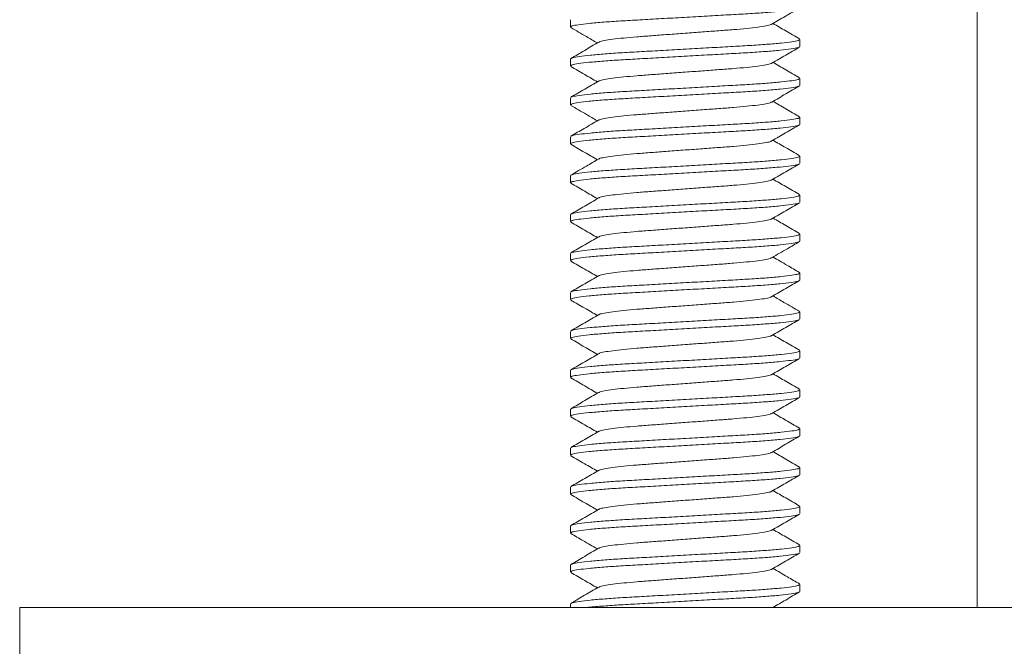
# Model space of a CAD drawing. Units: millimetres. Extents: x -62 to 345, y -319 to 536.
# Drawn here: x 64 to 89, y 196 to 212 of the extents above; entities that cross this region are included whole.
import ezdxf

# ---------------------------------------------------------------- set-up
doc = ezdxf.new("R2010")
doc.units = ezdxf.units.MM

msp = doc.modelspace()

# ---------------------------------------------------------------- linework, layer by layer
at = {"color": 7, "linetype": 'Continuous', "lineweight": 0}
for p, q in [((88.148, 226.513), (88.148, 197.013)), ((77.698, 212.104), (77.698, 211.922)), ((83.598, 211.422), (83.598, 211.604)), ((77.698, 211.104), (77.698, 210.922)), ((83.598, 210.422), (83.598, 210.604)), ((77.698, 210.104), (77.698, 209.922)), ((83.598, 209.422), (83.598, 209.604)), ((77.698, 209.104), (77.698, 208.922)), ((83.598, 208.422), (83.598, 208.604)), ((77.698, 208.104), (77.698, 207.922)), ((83.598, 207.422), (83.598, 207.604)), ((77.698, 207.104), (77.698, 206.922)), ((83.598, 206.422), (83.598, 206.604)), ((77.698, 206.104), (77.698, 205.922)), ((83.598, 205.422), (83.598, 205.604)), ((77.698, 205.104), (77.698, 204.922)), ((83.598, 204.422), (83.598, 204.604)), ((77.698, 204.104), (77.698, 203.922)), ((83.598, 203.422), (83.598, 203.604)), ((77.698, 203.104), (77.698, 202.922)), ((83.598, 202.422), (83.598, 202.604)), ((77.698, 202.104), (77.698, 201.922)), ((83.598, 201.422), (83.598, 201.604)), ((77.698, 201.104), (77.698, 200.922)), ((83.598, 200.422), (83.598, 200.604)), ((77.698, 200.104), (77.698, 199.922)), ((83.598, 199.422), (83.598, 199.604)), ((77.698, 199.104), (77.698, 198.922)), ((83.598, 198.422), (83.598, 198.604)), ((77.698, 198.104), (77.698, 197.922)), ((83.598, 197.422), (83.598, 197.604)), ((77.698, 197.104), (77.698, 197.013)), ((63.548, 197.013), (63.548, 195.013)), ((63.548, 197.013), (101.266, 197.013))]:
    msp.add_line(p, q, dxfattribs=at)
for points, knots in [([(83.574, 212.408), (83.565, 212.403), (83.543, 212.387), (83.382, 212.359), (83.103, 212.326), (82.724, 212.293), (82.275, 212.263), (81.767, 212.235), (81.211, 212.204), (80.624, 212.171), (80.038, 212.137), (79.485, 212.106), (78.982, 212.078), (78.538, 212.048), (78.167, 212.015), (77.895, 211.982), (77.727, 211.95), (77.709, 211.931), (77.701, 211.922)], [0, 0, 0, 0, 0.036332, 0.101223, 0.166988, 0.232313, 0.295939, 0.358164, 0.422487, 0.488105, 0.553722, 0.618045, 0.680271, 0.743897, 0.809222, 0.874986, 0.939878, 1, 1, 1, 1]), ([(82.875, 211.995), (82.99, 212.062), (83.227, 212.2), (83.465, 212.338), (83.587, 212.409)], [0, 0, 0, 0, 0.486484, 1, 1, 1, 1]), ([(77.711, 211.908), (77.844, 211.831), (78.071, 211.699), (78.298, 211.567), (78.392, 211.513)], [0, 0, 0, 0, 0.5875238, 1, 1, 1, 1]), ([(82.866, 211.995), (82.862, 211.991), (82.847, 211.978), (82.732, 211.952), (82.525, 211.918), (82.239, 211.886), (81.9, 211.855), (81.516, 211.827), (81.095, 211.796), (80.648, 211.763), (80.202, 211.73), (79.781, 211.698), (79.397, 211.67), (79.057, 211.64), (78.772, 211.607), (78.565, 211.574), (78.45, 211.548), (78.435, 211.534), (78.431, 211.53)], [0, 0, 0, 0, 0.025919, 0.093995, 0.16299, 0.231522, 0.298265, 0.363532, 0.431009, 0.499849, 0.568689, 0.636165, 0.701433, 0.768175, 0.836708, 0.905703, 0.973778, 1, 1, 1, 1]), ([(83.587, 211.617), (83.469, 211.685), (83.241, 211.817), (83.014, 211.95), (82.905, 212.013)], [0, 0, 0, 0, 0.522114, 1, 1, 1, 1]), ([(78.421, 211.53), (78.303, 211.461), (78.066, 211.323), (77.828, 211.185), (77.71, 211.117)], [0, 0, 0, 0, 0.499573, 1, 1, 1, 1]), ([(77.723, 211.117), (77.731, 211.123), (77.754, 211.138), (77.915, 211.166), (78.194, 211.199), (78.573, 211.232), (79.022, 211.263), (79.53, 211.29), (80.085, 211.322), (80.673, 211.355), (81.259, 211.388), (81.812, 211.42), (82.315, 211.447), (82.759, 211.478), (83.13, 211.51), (83.402, 211.544), (83.569, 211.576), (83.587, 211.595), (83.596, 211.604)], [0, 0, 0, 0, 0.036656, 0.101526, 0.167268, 0.232571, 0.296175, 0.35838, 0.422682, 0.488277, 0.553872, 0.618173, 0.680378, 0.743983, 0.809286, 0.875028, 0.939898, 1, 1, 1, 1]), ([(83.573, 211.408), (83.565, 211.403), (83.543, 211.387), (83.382, 211.359), (83.103, 211.326), (82.724, 211.293), (82.275, 211.263), (81.767, 211.235), (81.211, 211.204), (80.624, 211.171), (80.038, 211.137), (79.485, 211.106), (78.982, 211.078), (78.538, 211.048), (78.167, 211.015), (77.895, 210.982), (77.727, 210.95), (77.709, 210.931), (77.701, 210.922)], [0, 0, 0, 0, 0.036171, 0.101074, 0.166849, 0.232185, 0.295821, 0.358058, 0.422391, 0.488019, 0.553647, 0.617981, 0.680217, 0.743854, 0.80919, 0.874965, 0.939868, 1, 1, 1, 1]), ([(82.875, 210.995), (82.994, 211.064), (83.231, 211.202), (83.468, 211.34), (83.587, 211.409)], [0, 0, 0, 0, 0.499555, 1, 1, 1, 1]), ([(83.587, 210.617), (83.468, 210.686), (83.241, 210.818), (83.014, 210.95), (82.905, 211.013)], [0, 0, 0, 0, 0.522629, 1, 1, 1, 1]), ([(77.71, 210.909), (77.829, 210.84), (78.056, 210.708), (78.283, 210.576), (78.392, 210.513)], [0, 0, 0, 0, 0.522725, 1, 1, 1, 1]), ([(82.865, 210.995), (82.861, 210.991), (82.847, 210.978), (82.732, 210.952), (82.525, 210.918), (82.239, 210.886), (81.9, 210.855), (81.516, 210.827), (81.095, 210.796), (80.648, 210.763), (80.202, 210.73), (79.781, 210.698), (79.397, 210.67), (79.057, 210.64), (78.772, 210.607), (78.565, 210.574), (78.45, 210.548), (78.435, 210.534), (78.431, 210.531)], [0, 0, 0, 0, 0.025471, 0.093643, 0.162736, 0.231366, 0.298203, 0.363563, 0.431136, 0.500074, 0.569011, 0.636584, 0.701944, 0.768781, 0.837411, 0.906504, 0.974676, 1, 1, 1, 1]), ([(78.422, 210.53), (78.303, 210.461), (78.066, 210.323), (77.829, 210.186), (77.71, 210.117)], [0, 0, 0, 0, 0.499543, 1, 1, 1, 1]), ([(77.723, 210.117), (77.731, 210.123), (77.754, 210.138), (77.915, 210.166), (78.194, 210.199), (78.573, 210.232), (79.022, 210.263), (79.53, 210.29), (80.085, 210.322), (80.673, 210.355), (81.259, 210.388), (81.812, 210.42), (82.315, 210.447), (82.759, 210.478), (83.13, 210.51), (83.402, 210.544), (83.569, 210.576), (83.587, 210.595), (83.596, 210.604)], [0, 0, 0, 0, 0.036186, 0.101088, 0.166862, 0.232197, 0.295833, 0.358068, 0.4224, 0.488028, 0.553655, 0.617987, 0.680223, 0.743858, 0.809193, 0.874967, 0.939869, 1, 1, 1, 1]), ([(83.574, 210.408), (83.566, 210.403), (83.543, 210.387), (83.382, 210.359), (83.103, 210.326), (82.724, 210.293), (82.275, 210.263), (81.767, 210.235), (81.211, 210.204), (80.624, 210.171), (80.038, 210.137), (79.485, 210.106), (78.982, 210.078), (78.538, 210.048), (78.167, 210.015), (77.895, 209.982), (77.727, 209.95), (77.709, 209.931), (77.701, 209.922)], [0, 0, 0, 0, 0.0365, 0.101381, 0.167133, 0.232447, 0.296062, 0.358277, 0.422588, 0.488194, 0.5538, 0.618112, 0.680327, 0.743941, 0.809255, 0.875008, 0.939888, 1, 1, 1, 1]), ([(82.876, 209.995), (82.994, 210.064), (83.231, 210.202), (83.468, 210.34), (83.587, 210.409)], [0, 0, 0, 0, 0.499572, 1, 1, 1, 1]), ([(82.866, 209.995), (82.862, 209.991), (82.847, 209.978), (82.732, 209.952), (82.525, 209.918), (82.239, 209.886), (81.9, 209.855), (81.516, 209.827), (81.095, 209.796), (80.648, 209.763), (80.202, 209.73), (79.781, 209.698), (79.397, 209.67), (79.057, 209.64), (78.772, 209.607), (78.565, 209.574), (78.45, 209.548), (78.435, 209.534), (78.431, 209.531)], [0, 0, 0, 0, 0.0260587, 0.0941828, 0.1632267, 0.2318076, 0.2985972, 0.3639111, 0.4314354, 0.5003244, 0.5692133, 0.6367376, 0.7020515, 0.7688411, 0.8374219, 0.9064659, 0.9745899, 1, 1, 1, 1]), ([(83.587, 209.617), (83.468, 209.686), (83.241, 209.818), (83.014, 209.95), (82.905, 210.013)], [0, 0, 0, 0, 0.522577, 1, 1, 1, 1]), ([(77.71, 209.909), (77.843, 209.832), (78.071, 209.7), (78.298, 209.567), (78.392, 209.513)], [0, 0, 0, 0, 0.586926, 1, 1, 1, 1]), ([(78.422, 209.53), (78.3, 209.459), (78.063, 209.321), (77.826, 209.184), (77.711, 209.117)], [0, 0, 0, 0, 0.515836, 1, 1, 1, 1]), ([(77.724, 209.118), (77.732, 209.123), (77.754, 209.138), (77.915, 209.166), (78.194, 209.199), (78.573, 209.232), (79.022, 209.263), (79.53, 209.29), (80.085, 209.322), (80.673, 209.355), (81.259, 209.388), (81.812, 209.42), (82.315, 209.447), (82.759, 209.478), (83.13, 209.51), (83.402, 209.544), (83.569, 209.576), (83.587, 209.595), (83.596, 209.604)], [0, 0, 0, 0, 0.035452, 0.100403, 0.166227, 0.231612, 0.295296, 0.357579, 0.42196, 0.487637, 0.553314, 0.617696, 0.679979, 0.743663, 0.809048, 0.874872, 0.939823, 1, 1, 1, 1]), ([(83.573, 209.408), (83.565, 209.403), (83.542, 209.387), (83.381, 209.359), (83.103, 209.326), (82.724, 209.293), (82.275, 209.263), (81.767, 209.235), (81.211, 209.204), (80.624, 209.171), (80.038, 209.137), (79.485, 209.106), (78.982, 209.078), (78.538, 209.048), (78.167, 209.015), (77.895, 208.982), (77.727, 208.95), (77.709, 208.931), (77.701, 208.922)], [0, 0, 0, 0, 0.035367, 0.100324, 0.166154, 0.231544, 0.295234, 0.357522, 0.421909, 0.487592, 0.553275, 0.617662, 0.679951, 0.74364, 0.809031, 0.874861, 0.939817, 1, 1, 1, 1]), ([(82.875, 208.995), (82.993, 209.064), (83.23, 209.202), (83.467, 209.339), (83.586, 209.408)], [0, 0, 0, 0, 0.499588, 1, 1, 1, 1]), ([(82.865, 208.995), (82.861, 208.991), (82.846, 208.978), (82.732, 208.952), (82.525, 208.918), (82.239, 208.886), (81.9, 208.855), (81.516, 208.827), (81.095, 208.796), (80.648, 208.763), (80.202, 208.73), (79.781, 208.698), (79.397, 208.67), (79.057, 208.64), (78.772, 208.607), (78.565, 208.574), (78.45, 208.548), (78.435, 208.534), (78.431, 208.53)], [0, 0, 0, 0, 0.025071, 0.093212, 0.162274, 0.230872, 0.297679, 0.36301, 0.430552, 0.499458, 0.568365, 0.635907, 0.701237, 0.768044, 0.836643, 0.905704, 0.973846, 1, 1, 1, 1]), ([(83.586, 208.617), (83.467, 208.686), (83.24, 208.818), (83.014, 208.95), (82.905, 209.013)], [0, 0, 0, 0, 0.522784, 1, 1, 1, 1]), ([(77.71, 208.909), (77.829, 208.84), (78.056, 208.708), (78.283, 208.576), (78.392, 208.513)], [0, 0, 0, 0, 0.522554, 1, 1, 1, 1]), ([(78.421, 208.53), (78.317, 208.47), (78.08, 208.332), (77.843, 208.194), (77.71, 208.117)], [0, 0, 0, 0, 0.437542, 1, 1, 1, 1]), ([(77.723, 208.117), (77.731, 208.123), (77.754, 208.138), (77.915, 208.166), (78.194, 208.199), (78.573, 208.232), (79.022, 208.263), (79.53, 208.29), (80.085, 208.322), (80.673, 208.355), (81.259, 208.388), (81.812, 208.42), (82.315, 208.447), (82.759, 208.478), (83.13, 208.51), (83.402, 208.544), (83.569, 208.576), (83.587, 208.595), (83.596, 208.604)], [0, 0, 0, 0, 0.036719, 0.101585, 0.167323, 0.232622, 0.296222, 0.358423, 0.42272, 0.488311, 0.553901, 0.618199, 0.680399, 0.744, 0.809299, 0.875036, 0.939902, 1, 1, 1, 1]), ([(83.573, 208.408), (83.565, 208.403), (83.543, 208.387), (83.382, 208.359), (83.103, 208.326), (82.724, 208.293), (82.275, 208.263), (81.767, 208.235), (81.211, 208.204), (80.624, 208.171), (80.038, 208.137), (79.485, 208.106), (78.982, 208.078), (78.538, 208.048), (78.167, 208.015), (77.895, 207.982), (77.727, 207.95), (77.709, 207.931), (77.701, 207.922)], [0, 0, 0, 0, 0.036165, 0.101069, 0.166844, 0.23218, 0.295817, 0.358054, 0.422388, 0.488016, 0.553645, 0.617979, 0.680216, 0.743853, 0.809189, 0.874964, 0.939867, 1, 1, 1, 1]), ([(82.875, 207.995), (82.993, 208.064), (83.231, 208.202), (83.468, 208.34), (83.587, 208.409)], [0, 0, 0, 0, 0.499544, 1, 1, 1, 1]), ([(82.865, 207.995), (82.861, 207.991), (82.847, 207.978), (82.732, 207.952), (82.525, 207.918), (82.239, 207.886), (81.9, 207.855), (81.516, 207.827), (81.095, 207.796), (80.648, 207.763), (80.202, 207.73), (79.781, 207.698), (79.397, 207.67), (79.057, 207.64), (78.772, 207.607), (78.565, 207.574), (78.45, 207.548), (78.435, 207.534), (78.431, 207.531)], [0, 0, 0, 0, 0.025309, 0.09348, 0.162571, 0.231198, 0.298033, 0.363392, 0.430962, 0.499898, 0.568834, 0.636404, 0.701763, 0.768598, 0.837225, 0.906316, 0.974487, 1, 1, 1, 1]), ([(83.587, 207.617), (83.468, 207.685), (83.241, 207.817), (83.014, 207.95), (82.905, 208.013)], [0, 0, 0, 0, 0.522095, 1, 1, 1, 1]), ([(77.71, 207.909), (77.829, 207.84), (78.056, 207.708), (78.283, 207.576), (78.392, 207.513)], [0, 0, 0, 0, 0.5225535, 1, 1, 1, 1]), ([(78.422, 207.53), (78.303, 207.461), (78.066, 207.323), (77.829, 207.186), (77.71, 207.117)], [0, 0, 0, 0, 0.499554, 1, 1, 1, 1]), ([(77.723, 207.117), (77.731, 207.123), (77.754, 207.138), (77.915, 207.166), (78.194, 207.199), (78.573, 207.232), (79.022, 207.263), (79.53, 207.29), (80.085, 207.322), (80.673, 207.355), (81.259, 207.388), (81.812, 207.42), (82.315, 207.447), (82.759, 207.478), (83.13, 207.51), (83.402, 207.544), (83.569, 207.576), (83.587, 207.595), (83.596, 207.604)], [0, 0, 0, 0, 0.0362128, 0.1011127, 0.1668849, 0.232218, 0.2958519, 0.3580854, 0.4224164, 0.4880416, 0.5536668, 0.6179978, 0.6802313, 0.7438651, 0.8091983, 0.8749704, 0.9398703, 1, 1, 1, 1]), ([(83.574, 207.409), (83.566, 207.403), (83.544, 207.388), (83.382, 207.359), (83.103, 207.326), (82.724, 207.293), (82.275, 207.263), (81.767, 207.235), (81.211, 207.204), (80.624, 207.171), (80.038, 207.137), (79.485, 207.106), (78.982, 207.078), (78.538, 207.048), (78.167, 207.015), (77.895, 206.982), (77.727, 206.95), (77.709, 206.931), (77.701, 206.922)], [0, 0, 0, 0, 0.037071, 0.101913, 0.167627, 0.232902, 0.296479, 0.358657, 0.422931, 0.488498, 0.554064, 0.618338, 0.680516, 0.744093, 0.809368, 0.875082, 0.939924, 1, 1, 1, 1]), ([(82.876, 206.996), (82.994, 207.065), (83.231, 207.203), (83.469, 207.34), (83.587, 207.409)], [0, 0, 0, 0, 0.499571, 1, 1, 1, 1]), ([(82.866, 206.995), (82.862, 206.992), (82.847, 206.978), (82.732, 206.952), (82.525, 206.918), (82.239, 206.886), (81.9, 206.855), (81.516, 206.827), (81.095, 206.796), (80.648, 206.763), (80.202, 206.73), (79.781, 206.698), (79.397, 206.67), (79.057, 206.64), (78.772, 206.607), (78.565, 206.574), (78.45, 206.548), (78.435, 206.534), (78.431, 206.531)], [0, 0, 0, 0, 0.0266482, 0.0947247, 0.1637205, 0.2322535, 0.2989965, 0.3642649, 0.4317421, 0.500583, 0.5694238, 0.636901, 0.7021694, 0.7689123, 0.8374453, 0.9064411, 0.9745176, 1, 1, 1, 1]), ([(83.587, 206.617), (83.468, 206.686), (83.241, 206.818), (83.014, 206.95), (82.905, 207.013)], [0, 0, 0, 0, 0.52272, 1, 1, 1, 1]), ([(77.71, 206.909), (77.829, 206.84), (78.056, 206.708), (78.283, 206.576), (78.392, 206.513)], [0, 0, 0, 0, 0.5226225, 1, 1, 1, 1]), ([(78.422, 206.53), (78.303, 206.461), (78.066, 206.323), (77.829, 206.186), (77.71, 206.117)], [0, 0, 0, 0, 0.499558, 1, 1, 1, 1]), ([(77.723, 206.117), (77.731, 206.123), (77.754, 206.138), (77.915, 206.166), (78.194, 206.199), (78.573, 206.232), (79.022, 206.263), (79.53, 206.29), (80.085, 206.322), (80.673, 206.355), (81.259, 206.388), (81.812, 206.42), (82.315, 206.447), (82.759, 206.478), (83.13, 206.51), (83.402, 206.544), (83.569, 206.576), (83.587, 206.595), (83.596, 206.604)], [0, 0, 0, 0, 0.036184, 0.101086, 0.16686, 0.232195, 0.295831, 0.358066, 0.422399, 0.488027, 0.553654, 0.617987, 0.680222, 0.743858, 0.809193, 0.874967, 0.939868, 1, 1, 1, 1]), ([(83.573, 206.408), (83.565, 206.403), (83.542, 206.387), (83.382, 206.359), (83.103, 206.326), (82.724, 206.293), (82.275, 206.263), (81.767, 206.235), (81.211, 206.204), (80.624, 206.171), (80.038, 206.137), (79.485, 206.106), (78.982, 206.078), (78.538, 206.048), (78.167, 206.015), (77.895, 205.982), (77.727, 205.95), (77.709, 205.931), (77.701, 205.922)], [0, 0, 0, 0, 0.035508, 0.100456, 0.166276, 0.231657, 0.295337, 0.357616, 0.421994, 0.487667, 0.553341, 0.617718, 0.679998, 0.743678, 0.809059, 0.874879, 0.939826, 1, 1, 1, 1]), ([(82.875, 205.995), (83.008, 206.073), (83.245, 206.211), (83.482, 206.348), (83.586, 206.408)], [0, 0, 0, 0, 0.562484, 1, 1, 1, 1]), ([(82.865, 205.995), (82.861, 205.991), (82.847, 205.978), (82.732, 205.952), (82.525, 205.918), (82.239, 205.886), (81.9, 205.855), (81.516, 205.827), (81.095, 205.796), (80.648, 205.763), (80.202, 205.73), (79.781, 205.698), (79.397, 205.67), (79.057, 205.64), (78.772, 205.607), (78.565, 205.574), (78.45, 205.548), (78.436, 205.534), (78.432, 205.531)], [0, 0, 0, 0, 0.025467, 0.093656, 0.162765, 0.231411, 0.298263, 0.363639, 0.431227, 0.500181, 0.569135, 0.636723, 0.702099, 0.768951, 0.837597, 0.906706, 0.974894, 1, 1, 1, 1]), ([(83.586, 205.617), (83.482, 205.677), (83.255, 205.809), (83.028, 205.941), (82.905, 206.013)], [0, 0, 0, 0, 0.456919, 1, 1, 1, 1]), ([(77.71, 205.909), (77.829, 205.84), (78.056, 205.708), (78.283, 205.576), (78.392, 205.513)], [0, 0, 0, 0, 0.522649, 1, 1, 1, 1]), ([(78.422, 205.53), (78.304, 205.462), (78.067, 205.324), (77.829, 205.186), (77.711, 205.117)], [0, 0, 0, 0, 0.499583, 1, 1, 1, 1]), ([(77.724, 205.118), (77.732, 205.123), (77.754, 205.138), (77.915, 205.166), (78.194, 205.199), (78.573, 205.232), (79.022, 205.263), (79.53, 205.29), (80.085, 205.322), (80.673, 205.355), (81.259, 205.388), (81.812, 205.42), (82.315, 205.447), (82.759, 205.478), (83.13, 205.51), (83.402, 205.544), (83.569, 205.576), (83.587, 205.595), (83.596, 205.604)], [0, 0, 0, 0, 0.035435, 0.100387, 0.166213, 0.231599, 0.295284, 0.357568, 0.42195, 0.487629, 0.553307, 0.61769, 0.679973, 0.743659, 0.809044, 0.87487, 0.939822, 1, 1, 1, 1]), ([(83.573, 205.408), (83.565, 205.403), (83.543, 205.387), (83.382, 205.359), (83.103, 205.326), (82.724, 205.293), (82.275, 205.263), (81.767, 205.235), (81.211, 205.204), (80.624, 205.171), (80.038, 205.137), (79.485, 205.106), (78.982, 205.078), (78.538, 205.048), (78.167, 205.015), (77.895, 204.982), (77.727, 204.95), (77.709, 204.931), (77.701, 204.922)], [0, 0, 0, 0, 0.03614, 0.101044, 0.166822, 0.23216, 0.295798, 0.358037, 0.422372, 0.488003, 0.553633, 0.617969, 0.680207, 0.743846, 0.809184, 0.874961, 0.939866, 1, 1, 1, 1]), ([(82.875, 204.995), (82.993, 205.064), (83.231, 205.202), (83.468, 205.34), (83.587, 205.409)], [0, 0, 0, 0, 0.499548, 1, 1, 1, 1]), ([(82.865, 204.995), (82.861, 204.991), (82.847, 204.978), (82.732, 204.952), (82.525, 204.918), (82.239, 204.886), (81.9, 204.855), (81.516, 204.827), (81.095, 204.796), (80.648, 204.763), (80.202, 204.73), (79.781, 204.698), (79.397, 204.67), (79.057, 204.64), (78.772, 204.607), (78.565, 204.574), (78.45, 204.548), (78.435, 204.534), (78.431, 204.53)], [0, 0, 0, 0, 0.025313, 0.093418, 0.162443, 0.231004, 0.297775, 0.363071, 0.430576, 0.499446, 0.568316, 0.635821, 0.701117, 0.767888, 0.836449, 0.905474, 0.973579, 1, 1, 1, 1]), ([(83.587, 204.617), (83.454, 204.694), (83.226, 204.826), (82.999, 204.958), (82.905, 205.013)], [0, 0, 0, 0, 0.587063, 1, 1, 1, 1]), ([(77.71, 204.909), (77.828, 204.84), (78.056, 204.708), (78.283, 204.576), (78.392, 204.513)], [0, 0, 0, 0, 0.522162, 1, 1, 1, 1]), ([(78.421, 204.53), (78.303, 204.461), (78.066, 204.323), (77.828, 204.185), (77.71, 204.117)], [0, 0, 0, 0, 0.499572, 1, 1, 1, 1]), ([(77.723, 204.117), (77.731, 204.123), (77.753, 204.138), (77.915, 204.166), (78.194, 204.199), (78.573, 204.232), (79.022, 204.263), (79.53, 204.29), (80.085, 204.322), (80.673, 204.355), (81.259, 204.388), (81.812, 204.42), (82.315, 204.447), (82.759, 204.478), (83.13, 204.51), (83.402, 204.544), (83.569, 204.576), (83.587, 204.595), (83.596, 204.604)], [0, 0, 0, 0, 0.036826, 0.101685, 0.167415, 0.232707, 0.2963, 0.358494, 0.422784, 0.488367, 0.553951, 0.618241, 0.680435, 0.744028, 0.80932, 0.87505, 0.939909, 1, 1, 1, 1]), ([(83.574, 204.408), (83.566, 204.403), (83.543, 204.387), (83.382, 204.359), (83.103, 204.326), (82.724, 204.293), (82.275, 204.263), (81.767, 204.235), (81.211, 204.204), (80.624, 204.171), (80.038, 204.137), (79.485, 204.106), (78.982, 204.078), (78.538, 204.048), (78.167, 204.015), (77.895, 203.982), (77.727, 203.95), (77.709, 203.931), (77.701, 203.922)], [0, 0, 0, 0, 0.036539, 0.101417, 0.167167, 0.232478, 0.29609, 0.358303, 0.422612, 0.488215, 0.553818, 0.618127, 0.68034, 0.743952, 0.809263, 0.875013, 0.939891, 1, 1, 1, 1]), ([(82.876, 203.996), (82.994, 204.064), (83.231, 204.202), (83.468, 204.34), (83.587, 204.409)], [0, 0, 0, 0, 0.49958, 1, 1, 1, 1]), ([(82.866, 203.995), (82.862, 203.991), (82.847, 203.978), (82.732, 203.952), (82.525, 203.918), (82.239, 203.886), (81.9, 203.855), (81.516, 203.827), (81.095, 203.796), (80.648, 203.763), (80.202, 203.73), (79.781, 203.698), (79.397, 203.67), (79.057, 203.64), (78.772, 203.607), (78.565, 203.574), (78.45, 203.548), (78.435, 203.534), (78.431, 203.531)], [0, 0, 0, 0, 0.0262347, 0.094355, 0.1633951, 0.2319721, 0.2987579, 0.3640682, 0.4315887, 0.5004739, 0.5693589, 0.6368794, 0.7021898, 0.7689756, 0.8375525, 0.9065926, 0.9747129, 1, 1, 1, 1]), ([(83.587, 203.617), (83.468, 203.686), (83.241, 203.817), (83.014, 203.95), (82.905, 204.013)], [0, 0, 0, 0, 0.522558, 1, 1, 1, 1]), ([(77.711, 203.908), (77.83, 203.839), (78.057, 203.708), (78.283, 203.576), (78.392, 203.513)], [0, 0, 0, 0, 0.522816, 1, 1, 1, 1]), ([(78.422, 203.53), (78.303, 203.461), (78.066, 203.323), (77.829, 203.186), (77.71, 203.117)], [0, 0, 0, 0, 0.499544, 1, 1, 1, 1]), ([(77.723, 203.117), (77.731, 203.123), (77.754, 203.138), (77.915, 203.166), (78.194, 203.199), (78.573, 203.232), (79.022, 203.263), (79.53, 203.29), (80.085, 203.322), (80.673, 203.355), (81.259, 203.388), (81.812, 203.42), (82.315, 203.447), (82.759, 203.478), (83.13, 203.51), (83.402, 203.544), (83.569, 203.576), (83.587, 203.595), (83.596, 203.604)], [0, 0, 0, 0, 0.036169, 0.101072, 0.166847, 0.232183, 0.29582, 0.358056, 0.42239, 0.488018, 0.553646, 0.61798, 0.680217, 0.743853, 0.80919, 0.874965, 0.939868, 1, 1, 1, 1]), ([(83.573, 203.408), (83.565, 203.403), (83.543, 203.387), (83.382, 203.359), (83.103, 203.326), (82.724, 203.293), (82.275, 203.263), (81.767, 203.235), (81.211, 203.204), (80.624, 203.171), (80.038, 203.137), (79.485, 203.106), (78.982, 203.078), (78.538, 203.048), (78.167, 203.015), (77.895, 202.982), (77.727, 202.95), (77.709, 202.931), (77.701, 202.922)], [0, 0, 0, 0, 0.036071, 0.10098, 0.166762, 0.232105, 0.295748, 0.357991, 0.422331, 0.487966, 0.553601, 0.617941, 0.680184, 0.743827, 0.80917, 0.874952, 0.939861, 1, 1, 1, 1]), ([(82.875, 202.995), (82.994, 203.064), (83.231, 203.202), (83.468, 203.34), (83.587, 203.409)], [0, 0, 0, 0, 0.499568, 1, 1, 1, 1]), ([(77.71, 202.909), (77.829, 202.84), (78.056, 202.708), (78.283, 202.576), (78.392, 202.513)], [0, 0, 0, 0, 0.522735, 1, 1, 1, 1]), ([(82.865, 202.995), (82.861, 202.991), (82.847, 202.978), (82.732, 202.952), (82.525, 202.918), (82.239, 202.886), (81.9, 202.855), (81.516, 202.827), (81.095, 202.796), (80.648, 202.763), (80.202, 202.73), (79.781, 202.698), (79.397, 202.67), (79.057, 202.64), (78.772, 202.607), (78.565, 202.574), (78.45, 202.548), (78.435, 202.534), (78.431, 202.531)], [0, 0, 0, 0, 0.025538, 0.093692, 0.162766, 0.231377, 0.298196, 0.363538, 0.431092, 0.500011, 0.56893, 0.636483, 0.701826, 0.768644, 0.837255, 0.906329, 0.974483, 1, 1, 1, 1]), ([(83.587, 202.617), (83.468, 202.686), (83.241, 202.817), (83.014, 202.95), (82.905, 203.013)], [0, 0, 0, 0, 0.522611, 1, 1, 1, 1]), ([(83.574, 202.408), (83.565, 202.403), (83.543, 202.387), (83.382, 202.359), (83.103, 202.326), (82.724, 202.293), (82.275, 202.263), (81.767, 202.235), (81.211, 202.204), (80.624, 202.171), (80.038, 202.137), (79.485, 202.106), (78.982, 202.078), (78.538, 202.048), (78.167, 202.015), (77.895, 201.982), (77.727, 201.95), (77.709, 201.931), (77.701, 201.922)], [0, 0, 0, 0, 0.036297, 0.101191, 0.166957, 0.232285, 0.295913, 0.358141, 0.422467, 0.488086, 0.553706, 0.618031, 0.680259, 0.743887, 0.809215, 0.874981, 0.939875, 1, 1, 1, 1]), ([(78.422, 202.53), (78.303, 202.461), (78.066, 202.323), (77.829, 202.186), (77.711, 202.117)], [0, 0, 0, 0, 0.499596, 1, 1, 1, 1]), ([(77.724, 202.117), (77.732, 202.123), (77.754, 202.138), (77.915, 202.166), (78.194, 202.199), (78.573, 202.232), (79.022, 202.263), (79.53, 202.29), (80.085, 202.322), (80.673, 202.355), (81.259, 202.388), (81.812, 202.42), (82.315, 202.447), (82.759, 202.478), (83.13, 202.51), (83.402, 202.544), (83.569, 202.576), (83.587, 202.595), (83.596, 202.604)], [0, 0, 0, 0, 0.035667, 0.100604, 0.166414, 0.231784, 0.295453, 0.357722, 0.42209, 0.487752, 0.553414, 0.617782, 0.68005, 0.74372, 0.80909, 0.8749, 0.939836, 1, 1, 1, 1]), ([(82.875, 201.995), (82.994, 202.064), (83.231, 202.202), (83.468, 202.34), (83.587, 202.409)], [0, 0, 0, 0, 0.499562, 1, 1, 1, 1]), ([(77.709, 201.909), (77.828, 201.84), (78.056, 201.708), (78.283, 201.576), (78.392, 201.513)], [0, 0, 0, 0, 0.521845, 1, 1, 1, 1]), ([(82.866, 201.995), (82.862, 201.991), (82.847, 201.978), (82.732, 201.952), (82.525, 201.918), (82.239, 201.886), (81.9, 201.855), (81.516, 201.827), (81.095, 201.796), (80.648, 201.763), (80.202, 201.73), (79.781, 201.698), (79.397, 201.67), (79.057, 201.64), (78.772, 201.607), (78.565, 201.574), (78.45, 201.548), (78.435, 201.534), (78.431, 201.53)], [0, 0, 0, 0, 0.0256943, 0.0937945, 0.1628143, 0.2313712, 0.2981375, 0.3634286, 0.4309293, 0.4997942, 0.568659, 0.6361597, 0.7014509, 0.7682171, 0.836774, 0.9057938, 0.9738941, 1, 1, 1, 1]), ([(83.586, 201.617), (83.467, 201.686), (83.24, 201.818), (83.013, 201.95), (82.905, 202.013)], [0, 0, 0, 0, 0.522842, 1, 1, 1, 1]), ([(83.573, 201.408), (83.565, 201.403), (83.542, 201.387), (83.382, 201.359), (83.103, 201.326), (82.724, 201.293), (82.275, 201.263), (81.767, 201.235), (81.211, 201.204), (80.624, 201.171), (80.038, 201.137), (79.485, 201.106), (78.982, 201.078), (78.538, 201.048), (78.167, 201.015), (77.895, 200.982), (77.727, 200.95), (77.709, 200.931), (77.701, 200.922)], [0, 0, 0, 0, 0.03564, 0.100579, 0.16639, 0.231762, 0.295434, 0.357704, 0.422073, 0.487737, 0.553402, 0.617771, 0.680041, 0.743713, 0.809085, 0.874896, 0.939835, 1, 1, 1, 1]), ([(78.421, 201.53), (78.303, 201.461), (78.066, 201.323), (77.829, 201.186), (77.71, 201.117)], [0, 0, 0, 0, 0.499577, 1, 1, 1, 1]), ([(77.723, 201.117), (77.731, 201.123), (77.754, 201.138), (77.915, 201.166), (78.194, 201.199), (78.573, 201.232), (79.022, 201.263), (79.53, 201.29), (80.085, 201.322), (80.673, 201.355), (81.259, 201.388), (81.812, 201.42), (82.315, 201.447), (82.759, 201.478), (83.13, 201.51), (83.402, 201.544), (83.569, 201.576), (83.587, 201.595), (83.596, 201.604)], [0, 0, 0, 0, 0.0364866, 0.101368, 0.1671216, 0.2324361, 0.2960519, 0.3582677, 0.4225804, 0.488187, 0.5537936, 0.6181063, 0.6803221, 0.7439379, 0.8092525, 0.8750059, 0.9398873, 1, 1, 1, 1]), ([(82.875, 200.995), (82.993, 201.064), (83.23, 201.202), (83.468, 201.34), (83.586, 201.408)], [0, 0, 0, 0, 0.49958, 1, 1, 1, 1]), ([(77.711, 200.908), (77.829, 200.84), (78.056, 200.708), (78.283, 200.576), (78.392, 200.513)], [0, 0, 0, 0, 0.52257, 1, 1, 1, 1]), ([(82.865, 200.995), (82.861, 200.991), (82.847, 200.978), (82.732, 200.952), (82.525, 200.918), (82.239, 200.886), (81.9, 200.855), (81.516, 200.827), (81.095, 200.796), (80.648, 200.763), (80.202, 200.73), (79.781, 200.698), (79.397, 200.67), (79.057, 200.64), (78.772, 200.607), (78.565, 200.574), (78.45, 200.548), (78.435, 200.534), (78.431, 200.531)], [0, 0, 0, 0, 0.025269, 0.093433, 0.162517, 0.231138, 0.297967, 0.363319, 0.430883, 0.499812, 0.568742, 0.636305, 0.701658, 0.768486, 0.837107, 0.906192, 0.974356, 1, 1, 1, 1]), ([(83.587, 200.617), (83.469, 200.685), (83.241, 200.817), (83.014, 200.95), (82.905, 201.013)], [0, 0, 0, 0, 0.521989, 1, 1, 1, 1]), ([(83.573, 200.408), (83.565, 200.403), (83.543, 200.387), (83.382, 200.359), (83.103, 200.326), (82.724, 200.293), (82.275, 200.263), (81.767, 200.235), (81.211, 200.204), (80.624, 200.171), (80.038, 200.137), (79.485, 200.106), (78.982, 200.078), (78.538, 200.048), (78.167, 200.015), (77.895, 199.982), (77.727, 199.95), (77.709, 199.931), (77.701, 199.922)], [0, 0, 0, 0, 0.036187, 0.101089, 0.166863, 0.232198, 0.295833, 0.358068, 0.422401, 0.488028, 0.553655, 0.617988, 0.680223, 0.743858, 0.809193, 0.874967, 0.939869, 1, 1, 1, 1]), ([(78.422, 200.53), (78.303, 200.461), (78.066, 200.323), (77.829, 200.186), (77.71, 200.117)], [0, 0, 0, 0, 0.49956, 1, 1, 1, 1]), ([(77.723, 200.117), (77.731, 200.123), (77.754, 200.138), (77.915, 200.166), (78.194, 200.199), (78.573, 200.232), (79.022, 200.263), (79.53, 200.29), (80.085, 200.322), (80.673, 200.355), (81.259, 200.388), (81.812, 200.42), (82.315, 200.447), (82.759, 200.478), (83.13, 200.51), (83.402, 200.544), (83.569, 200.576), (83.587, 200.595), (83.596, 200.604)], [0, 0, 0, 0, 0.036273, 0.101169, 0.166937, 0.232266, 0.295896, 0.358125, 0.422452, 0.488074, 0.553695, 0.618022, 0.680251, 0.743881, 0.80921, 0.874978, 0.939874, 1, 1, 1, 1]), ([(82.875, 199.995), (82.993, 200.064), (83.231, 200.202), (83.468, 200.34), (83.587, 200.409)], [0, 0, 0, 0, 0.4995485, 1, 1, 1, 1]), ([(77.71, 199.909), (77.829, 199.84), (78.056, 199.708), (78.283, 199.576), (78.392, 199.513)], [0, 0, 0, 0, 0.522672, 1, 1, 1, 1]), ([(82.865, 199.995), (82.861, 199.991), (82.847, 199.978), (82.732, 199.952), (82.525, 199.918), (82.239, 199.886), (81.9, 199.855), (81.516, 199.827), (81.095, 199.796), (80.648, 199.763), (80.202, 199.73), (79.781, 199.698), (79.397, 199.67), (79.057, 199.64), (78.772, 199.607), (78.565, 199.574), (78.45, 199.548), (78.435, 199.534), (78.431, 199.531)], [0, 0, 0, 0, 0.025385, 0.093553, 0.162642, 0.231268, 0.298101, 0.363457, 0.431026, 0.49996, 0.568894, 0.636462, 0.701819, 0.768652, 0.837277, 0.906366, 0.974535, 1, 1, 1, 1]), ([(83.587, 199.617), (83.468, 199.686), (83.241, 199.818), (83.014, 199.95), (82.905, 200.013)], [0, 0, 0, 0, 0.522726, 1, 1, 1, 1]), ([(83.574, 199.409), (83.566, 199.403), (83.543, 199.388), (83.382, 199.359), (83.103, 199.326), (82.724, 199.293), (82.275, 199.263), (81.767, 199.235), (81.211, 199.204), (80.624, 199.171), (80.038, 199.137), (79.485, 199.106), (78.982, 199.078), (78.538, 199.048), (78.167, 199.015), (77.895, 198.982), (77.727, 198.95), (77.709, 198.931), (77.701, 198.922)], [0, 0, 0, 0, 0.03677, 0.101633, 0.167367, 0.232662, 0.296259, 0.358457, 0.42275, 0.488338, 0.553925, 0.618219, 0.680416, 0.744013, 0.809309, 0.875043, 0.939905, 1, 1, 1, 1]), ([(78.422, 199.53), (78.303, 199.461), (78.066, 199.323), (77.829, 199.186), (77.71, 199.117)], [0, 0, 0, 0, 0.499551, 1, 1, 1, 1]), ([(77.723, 199.117), (77.731, 199.123), (77.754, 199.138), (77.915, 199.166), (78.194, 199.199), (78.573, 199.232), (79.022, 199.263), (79.53, 199.29), (80.085, 199.322), (80.673, 199.355), (81.259, 199.388), (81.812, 199.42), (82.315, 199.447), (82.759, 199.478), (83.13, 199.51), (83.402, 199.544), (83.569, 199.576), (83.587, 199.595), (83.596, 199.604)], [0, 0, 0, 0, 0.036211, 0.101111, 0.166883, 0.232217, 0.295851, 0.358084, 0.422415, 0.488041, 0.553666, 0.617997, 0.680231, 0.743865, 0.809198, 0.87497, 0.93987, 1, 1, 1, 1]), ([(82.876, 198.996), (82.994, 199.065), (83.231, 199.203), (83.468, 199.34), (83.587, 199.409)], [0, 0, 0, 0, 0.499573, 1, 1, 1, 1]), ([(77.71, 198.909), (77.814, 198.849), (78.041, 198.717), (78.268, 198.585), (78.392, 198.513)], [0, 0, 0, 0, 0.456744, 1, 1, 1, 1]), ([(82.866, 198.995), (82.862, 198.992), (82.847, 198.978), (82.732, 198.952), (82.525, 198.918), (82.239, 198.886), (81.9, 198.855), (81.516, 198.827), (81.095, 198.796), (80.648, 198.763), (80.202, 198.73), (79.781, 198.698), (79.397, 198.67), (79.057, 198.64), (78.772, 198.607), (78.565, 198.574), (78.45, 198.548), (78.436, 198.534), (78.432, 198.531)], [0, 0, 0, 0, 0.026369, 0.094498, 0.163547, 0.232133, 0.298928, 0.364247, 0.431776, 0.50067, 0.569564, 0.637093, 0.702412, 0.769207, 0.837793, 0.906842, 0.974971, 1, 1, 1, 1]), ([(83.586, 198.617), (83.468, 198.686), (83.241, 198.818), (83.014, 198.95), (82.905, 199.013)], [0, 0, 0, 0, 0.522547, 1, 1, 1, 1]), ([(83.573, 198.408), (83.565, 198.403), (83.542, 198.387), (83.381, 198.359), (83.103, 198.326), (82.724, 198.293), (82.275, 198.263), (81.767, 198.235), (81.211, 198.204), (80.624, 198.171), (80.038, 198.137), (79.485, 198.106), (78.982, 198.078), (78.538, 198.048), (78.167, 198.015), (77.895, 197.982), (77.727, 197.95), (77.709, 197.931), (77.701, 197.922)], [0, 0, 0, 0, 0.035308, 0.100269, 0.166103, 0.231497, 0.295191, 0.357483, 0.421874, 0.487561, 0.553248, 0.617639, 0.679931, 0.743625, 0.809019, 0.874853, 0.939814, 1, 1, 1, 1]), ([(78.422, 198.531), (78.304, 198.462), (78.067, 198.324), (77.83, 198.186), (77.711, 198.117)], [0, 0, 0, 0, 0.499589, 1, 1, 1, 1]), ([(77.724, 198.118), (77.732, 198.123), (77.755, 198.138), (77.915, 198.166), (78.194, 198.199), (78.573, 198.232), (79.022, 198.263), (79.53, 198.29), (80.085, 198.322), (80.673, 198.355), (81.259, 198.388), (81.812, 198.42), (82.315, 198.447), (82.759, 198.478), (83.13, 198.51), (83.402, 198.544), (83.569, 198.576), (83.587, 198.595), (83.596, 198.604)], [0, 0, 0, 0, 0.035317, 0.100277, 0.16611, 0.231504, 0.295197, 0.357488, 0.421879, 0.487565, 0.553252, 0.617643, 0.679934, 0.743627, 0.809021, 0.874854, 0.939814, 1, 1, 1, 1]), ([(82.875, 197.995), (82.993, 198.064), (83.23, 198.202), (83.467, 198.339), (83.586, 198.408)], [0, 0, 0, 0, 0.4995984, 1, 1, 1, 1]), ([(77.71, 197.909), (77.829, 197.84), (78.056, 197.708), (78.283, 197.576), (78.392, 197.513)], [0, 0, 0, 0, 0.522588, 1, 1, 1, 1]), ([(82.865, 197.995), (82.861, 197.991), (82.846, 197.978), (82.732, 197.952), (82.525, 197.918), (82.239, 197.886), (81.9, 197.855), (81.516, 197.827), (81.095, 197.796), (80.648, 197.763), (80.202, 197.73), (79.781, 197.698), (79.397, 197.67), (79.057, 197.64), (78.772, 197.607), (78.565, 197.574), (78.45, 197.548), (78.435, 197.534), (78.431, 197.53)], [0, 0, 0, 0, 0.0251564, 0.0932604, 0.162284, 0.2308446, 0.2976146, 0.3629093, 0.4304137, 0.4992824, 0.568151, 0.6356554, 0.7009501, 0.76772, 0.8362806, 0.9053042, 0.9734082, 1, 1, 1, 1]), ([(83.587, 197.617), (83.483, 197.677), (83.256, 197.809), (83.029, 197.941), (82.905, 198.013)], [0, 0, 0, 0, 0.456725, 1, 1, 1, 1]), ([(77.723, 197.117), (77.731, 197.122), (77.753, 197.138), (77.915, 197.166), (78.194, 197.199), (78.573, 197.232), (79.022, 197.263), (79.53, 197.29), (80.085, 197.322), (80.673, 197.355), (81.259, 197.388), (81.812, 197.42), (82.315, 197.447), (82.759, 197.478), (83.13, 197.51), (83.402, 197.544), (83.569, 197.576), (83.587, 197.595), (83.596, 197.604)], [0, 0, 0, 0, 0.036995, 0.101842, 0.167561, 0.232841, 0.296423, 0.358606, 0.422885, 0.488457, 0.554029, 0.618308, 0.680491, 0.744073, 0.809353, 0.875072, 0.939919, 1, 1, 1, 1]), ([(78.421, 197.53), (78.302, 197.461), (78.065, 197.323), (77.828, 197.185), (77.709, 197.116)], [0, 0, 0, 0, 0.499573, 1, 1, 1, 1]), ([(83.573, 197.408), (83.565, 197.403), (83.543, 197.387), (83.382, 197.359), (83.103, 197.326), (82.724, 197.293), (82.275, 197.263), (81.767, 197.235), (81.211, 197.204), (80.624, 197.171), (80.037, 197.137), (79.485, 197.106), (78.98, 197.078), (78.544, 197.048), (78.268, 197.025), (78.172, 197.014), (78.166, 197.013)], [0, 0, 0, 0, 0.044412, 0.12417, 0.205001, 0.285291, 0.363494, 0.439975, 0.519034, 0.599684, 0.680333, 0.759392, 0.835874, 0.914076, 0.994367, 1, 1, 1, 1]), ([(82.905, 197.013), (83.014, 197.076), (83.241, 197.208), (83.468, 197.34), (83.587, 197.409)], [0, 0, 0, 0, 0.477264, 1, 1, 1, 1])]:
    msp.add_open_spline(points, degree=3, knots=knots, dxfattribs=at)

doc.saveas('drawing.dxf')
